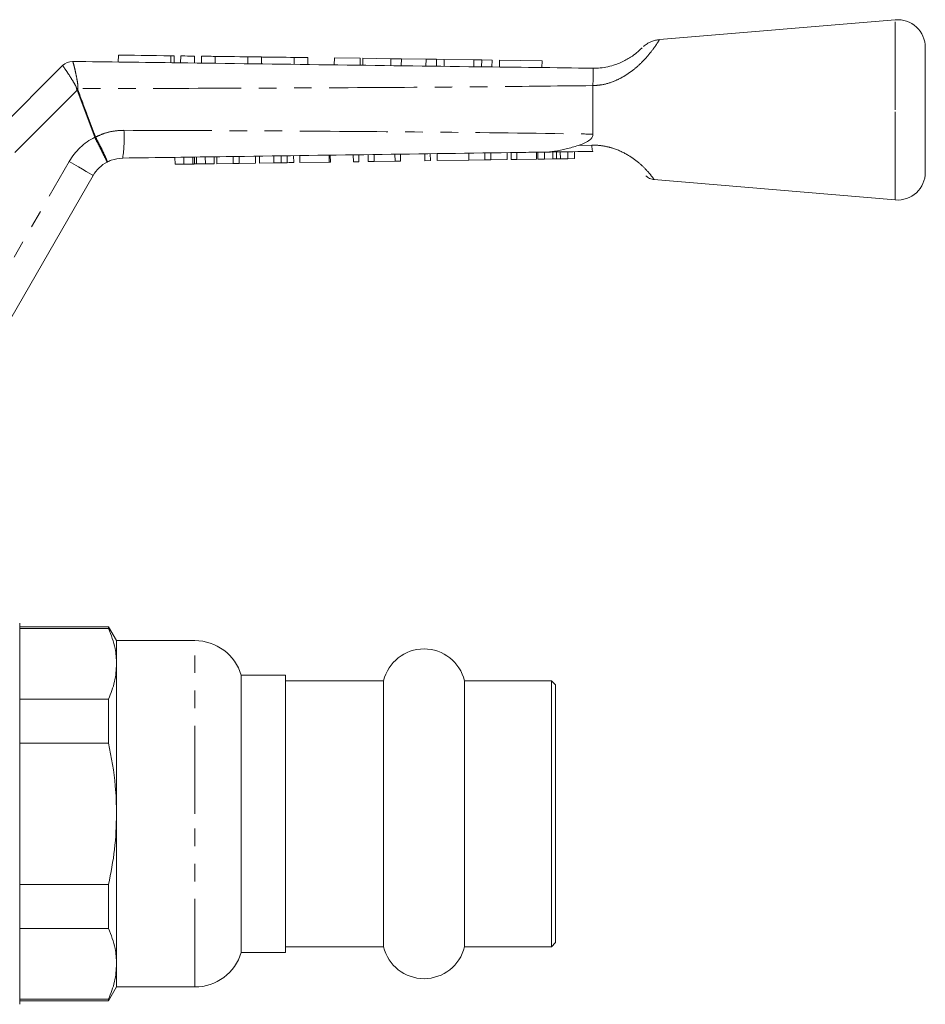
# Model space of a CAD drawing. Units: millimetres. Extents: x 137 to 270, y 96 to 256.
# Drawn here: x 205 to 270, y 185 to 256 of the extents above; entities that cross this region are included whole.
import ezdxf

# ---------------------------------------------------------------- set-up
doc = ezdxf.new("R2010")
doc.units = ezdxf.units.MM
doc.linetypes.add('PHANTOM', pattern=[12.7, 6.35, -1.27, 1.27, -1.27, 1.27, -1.27])

msp = doc.modelspace()

# ---------------------------------------------------------------- linework, layer by layer
at = {"color": 7, "linetype": 'Continuous', "lineweight": 15}
for p, q in [((267.892, 255.892), (250.864, 254.46)), ((270.059, 249.392), (270.059, 253.899)), ((211.784, 253.343), (211.778, 252.843)), ((215.819, 252.79), (215.825, 253.29)), ((216.286, 253.284), (216.279, 252.784)), ((217.285, 253.271), (217.279, 252.771)), ((217.785, 253.264), (217.779, 252.764)), ((218.785, 253.251), (218.779, 252.751)), ((221.133, 253.22), (221.126, 252.72)), ((222.133, 253.207), (222.126, 252.707)), ((224.481, 253.176), (224.474, 252.676)), ((225.48, 253.163), (225.474, 252.663)), ((227.384, 253.138), (227.378, 252.638)), ((229.243, 253.113), (227.384, 253.138)), ((229.243, 253.113), (229.237, 252.613)), ((229.441, 253.111), (229.434, 252.611)), ((231.457, 253.084), (229.441, 253.111)), ((231.457, 253.084), (231.45, 252.584)), ((232.221, 253.074), (231.457, 253.084)), ((232.221, 253.074), (232.214, 252.574)), ((234.007, 253.051), (232.221, 253.074)), ((234.007, 253.051), (234.001, 252.551)), ((234.756, 253.041), (234.007, 253.051)), ((234.756, 253.041), (234.749, 252.541)), ((235.324, 253.033), (234.756, 253.041)), ((235.324, 253.033), (235.318, 252.533)), ((237.456, 253.005), (235.324, 253.033)), ((237.456, 253.005), (237.449, 252.505)), ((238.025, 252.998), (237.456, 253.005)), ((238.025, 252.998), (238.018, 252.498)), ((238.773, 252.988), (238.025, 252.998)), ((238.773, 252.988), (238.766, 252.488)), ((239.306, 252.981), (239.3, 252.481)), ((242.383, 252.94), (239.306, 252.981)), ((198.894, 243.727), (207.761, 252.594)), ((208.481, 252.886), (208.481, 252.886)), ((242.383, 252.94), (242.377, 252.44)), ((246.059, 251.142), (246.059, 251.143)), ((246.059, 247.641), (246.059, 251.142)), ((270.059, 244.885), (270.059, 249.392)), ((215.88, 245.465), (215.873, 245.965)), ((216.513, 245.474), (216.506, 245.974)), ((217.162, 245.484), (217.155, 245.983)), ((217.293, 245.485), (217.286, 245.985)), ((217.435, 245.487), (217.428, 245.987)), ((218.073, 245.496), (218.066, 245.996)), ((218.706, 245.505), (218.699, 246.005)), ((218.903, 245.508), (218.896, 246.008)), ((220.087, 245.525), (220.08, 246.025)), ((220.511, 245.531), (220.504, 246.031)), ((221.695, 245.548), (221.688, 246.048)), ((221.982, 245.552), (221.975, 246.052)), ((223.01, 245.566), (223.003, 246.066)), ((223.542, 245.574), (223.535, 246.074)), ((223.979, 245.58), (223.972, 246.08)), ((224.449, 245.586), (224.442, 246.086)), ((224.898, 245.593), (224.891, 246.093)), ((227.007, 245.623), (227, 246.123)), ((227.097, 245.624), (227.09, 246.124)), ((228.757, 245.647), (228.75, 246.147)), ((229.16, 245.653), (229.153, 246.153)), ((229.834, 245.663), (229.826, 246.163)), ((230.263, 245.669), (230.255, 246.169)), ((231.763, 245.69), (231.756, 246.19)), ((232.167, 245.696), (232.16, 246.196)), ((233.916, 245.72), (233.909, 246.22)), ((234.32, 245.726), (234.313, 246.226)), ((234.814, 245.733), (234.807, 246.233)), ((237.102, 245.765), (237.095, 246.265)), ((238.259, 245.782), (238.252, 246.282)), ((238.682, 245.788), (238.675, 246.288)), ((239.866, 245.804), (239.859, 246.304)), ((240.153, 245.808), (240.146, 246.308)), ((240.557, 245.814), (240.55, 246.314)), ((241.993, 245.834), (241.985, 246.334)), ((242.082, 245.836), (242.075, 246.336)), ((242.566, 245.843), (242.559, 246.342)), ((243.159, 245.851), (243.152, 246.351)), ((243.432, 245.855), (243.425, 246.355)), ((243.709, 245.859), (243.702, 246.359)), ((243.709, 245.859), (244.246, 245.866)), ((244.246, 245.866), (244.239, 246.366)), ((244.246, 245.866), (244.729, 245.873)), ((244.729, 245.873), (244.722, 246.373)), ((215.88, 245.465), (216.513, 245.474)), ((216.513, 245.474), (217.162, 245.484)), ((217.435, 245.487), (218.073, 245.496)), ((218.073, 245.496), (218.706, 245.505)), ((218.903, 245.508), (220.087, 245.525)), ((220.087, 245.525), (220.511, 245.531)), ((220.511, 245.531), (221.695, 245.548)), ((221.982, 245.552), (223.01, 245.566)), ((224.898, 245.593), (227.007, 245.623)), ((227.007, 245.623), (227.097, 245.624)), ((228.757, 245.647), (229.16, 245.653)), ((229.834, 245.663), (230.263, 245.669)), ((230.263, 245.669), (231.763, 245.69)), ((231.763, 245.69), (232.167, 245.696)), ((233.916, 245.72), (234.32, 245.726)), ((234.814, 245.733), (237.102, 245.765)), ((237.102, 245.765), (238.259, 245.782)), ((238.259, 245.782), (238.682, 245.788)), ((238.682, 245.788), (239.866, 245.804)), ((240.153, 245.808), (240.557, 245.814)), ((240.557, 245.814), (241.993, 245.834)), ((242.082, 245.836), (242.566, 245.843)), ((242.566, 245.843), (243.159, 245.851)), ((209.971, 244.662), (202.309, 231.392)), ((250.466, 244.358), (267.892, 242.892)), ((204.659, 198.592), (204.659, 212.342)), ((211.082, 212.092), (204.659, 212.092)), ((211.082, 211.967), (204.659, 211.967)), ((211.659, 211.092), (211.082, 212.092)), ((211.082, 211.967), (211.082, 212.092)), ((217.305, 211.092), (211.659, 211.092)), ((211.659, 209.417), (211.659, 211.092)), ((211.659, 198.592), (211.659, 209.417)), ((223.859, 208.592), (220.659, 208.592)), ((220.659, 198.592), (220.659, 208.592)), ((223.859, 208.592), (223.859, 198.592)), ((230.942, 208.192), (223.859, 208.192)), ((230.942, 208.192), (230.942, 188.992)), ((243.059, 208.192), (236.777, 208.192)), ((236.777, 208.192), (236.777, 188.992)), ((243.359, 207.892), (243.059, 208.192)), ((243.059, 208.192), (243.059, 188.992)), ((243.359, 207.892), (243.359, 189.292)), ((204.659, 206.868), (211.082, 206.868)), ((211.082, 203.691), (211.082, 206.868)), ((211.082, 203.691), (204.659, 203.691)), ((204.659, 184.842), (204.659, 198.592)), ((211.659, 187.767), (211.659, 198.592)), ((220.659, 188.592), (220.659, 198.592)), ((223.859, 198.592), (223.859, 188.592)), ((204.659, 193.493), (211.082, 193.493)), ((211.082, 190.316), (211.082, 193.493)), ((211.082, 190.316), (204.659, 190.316)), ((243.059, 188.992), (243.359, 189.292)), ((220.659, 188.592), (223.859, 188.592)), ((223.859, 188.992), (230.942, 188.992)), ((236.777, 188.992), (243.059, 188.992)), ((211.659, 186.092), (211.659, 187.767)), ((211.082, 185.092), (211.659, 186.092)), ((211.659, 186.092), (217.305, 186.092)), ((204.659, 185.217), (211.082, 185.217)), ((204.659, 185.092), (211.082, 185.092)), ((211.082, 185.092), (211.082, 185.217))]:
    msp.add_line(p, q, dxfattribs=at)
at = {"color": 8, "linetype": 'PHANTOM', "lineweight": 0}
for p, q in [((267.892, 249.392), (267.892, 255.892)), ((215.586, 253.293), (215.579, 252.793)), ((207.761, 252.594), (207.761, 252.594)), ((208.807, 250.811), (199.87, 241.874)), ((210.076, 247.413), (208.807, 250.811)), ((267.892, 242.892), (267.892, 249.392)), ((210.084, 247.398), (210.076, 247.413)), ((210.137, 247.436), (210.141, 247.428)), ((244.992, 246.817), (245.968, 246.847)), ((200.443, 232.159), (208.239, 245.662)), ((217.305, 198.592), (217.305, 211.092)), ((217.305, 186.092), (217.305, 198.592))]:
    msp.add_line(p, q, dxfattribs=at)
at = {"color": 7, "linetype": 'Continuous', "lineweight": 15, "flags": 128}
for points in [[(211.784, 253.343), (211.8, 253.343), (211.923, 253.341), (212.163, 253.338), (212.508, 253.333), (212.941, 253.328), (213.44, 253.321), (213.981, 253.314), (214.538, 253.307), (215.081, 253.3), (215.586, 253.293)], [(215.586, 253.293), (215.729, 253.291), (215.811, 253.29), (215.825, 253.29)], [(216.286, 253.284), (216.324, 253.283), (216.432, 253.282), (216.594, 253.28), (216.786, 253.277), (216.977, 253.275), (217.139, 253.273), (217.247, 253.271), (217.285, 253.271)], [(217.785, 253.264), (217.824, 253.264), (217.932, 253.262), (218.094, 253.26), (218.285, 253.257), (218.477, 253.255), (218.639, 253.253), (218.747, 253.251), (218.785, 253.251)], [(218.785, 253.251), (218.856, 253.25), (219.06, 253.247), (219.372, 253.243), (219.755, 253.238), (220.163, 253.233), (220.546, 253.228), (220.858, 253.224), (221.062, 253.221), (221.133, 253.22)], [(221.133, 253.22), (221.171, 253.219), (221.279, 253.218), (221.442, 253.216), (221.633, 253.213), (221.824, 253.211), (221.986, 253.209), (222.095, 253.207), (222.133, 253.207)], [(222.133, 253.207), (222.204, 253.206), (222.408, 253.203), (222.72, 253.199), (223.103, 253.194), (223.511, 253.189), (223.894, 253.184), (224.206, 253.18), (224.41, 253.177), (224.481, 253.176)], [(224.481, 253.176), (224.519, 253.175), (224.627, 253.174), (224.789, 253.172), (224.98, 253.169), (225.172, 253.167), (225.334, 253.165), (225.442, 253.163), (225.48, 253.163)]]:
    msp.add_lwpolyline(points, dxfattribs=at)
at = {"color": 8, "linetype": 'PHANTOM', "lineweight": 0, "flags": 128}
for points in [[(208.862, 250.832), (208.855, 250.83), (208.848, 250.827), (208.842, 250.824), (208.835, 250.822), (208.828, 250.819), (208.821, 250.817), (208.814, 250.814), (208.807, 250.811)], [(210.137, 247.436), (210.13, 247.433), (210.122, 247.43), (210.115, 247.427), (210.107, 247.424), (210.099, 247.422), (210.092, 247.419), (210.084, 247.416), (210.076, 247.413)], [(210.141, 247.428), (210.134, 247.424), (210.127, 247.421), (210.119, 247.417), (210.112, 247.413), (210.105, 247.409), (210.098, 247.405), (210.091, 247.402), (210.084, 247.398)], [(208.239, 245.662), (208.577, 245.467), (208.902, 245.28), (209.201, 245.107), (209.464, 244.955), (209.679, 244.831), (209.839, 244.738), (209.938, 244.681), (209.971, 244.662)]]:
    msp.add_lwpolyline(points, dxfattribs=at)
at = {"color": 7, "linetype": 'Continuous', "lineweight": 15}
for centre, radius, start, end in [((268.059, 253.899), 2, 0, 94.80822), ((208.468, 251.887), 1, 89.24691, 135.01673), ((208.468, 251.886), 1, 89.24615, 135), ((212.136, 243.412), 2.5, 117.65864, 150), ((268.059, 244.885), 2, 265.19178, 0), ((217.305, 207.592), 3.5, 16.60155, 90), ((233.859, 207.492), 3, 13.4934, 166.5066), ((217.305, 189.592), 3.5, 270, 343.39845), ((233.859, 189.692), 3, 193.4934, 346.5066)]:
    msp.add_arc(centre, radius, start, end, dxfattribs=at)
at = {"color": 8, "linetype": 'PHANTOM', "lineweight": 0}
for centre, radius, start, end in [((201.905, 221.936), 29.813, 76.49946, 76.69846), ((212.136, 243.412), 4.5, 117.24022, 150), ((203.281, 247.291), 8.926, 351.11537, 4.01716)]:
    msp.add_arc(centre, radius, start, end, dxfattribs=at)
for points, knots in [([(250.864, 254.457), (250.851, 254.435), (250.83, 254.4), (250.651, 254.124), (250.343, 253.68), (249.826, 253.054), (249.248, 252.495), (248.727, 252.078), (248.145, 251.709), (247.451, 251.385), (246.741, 251.183), (246.246, 251.153), (246.059, 251.142)], [0, 0, 0, 0, 0.129598, 0.199135, 0.337281, 0.489924, 0.574078, 0.660618, 0.741272, 0.824047, 0.933677, 1, 1, 1, 1]), ([(208.764, 250.949), (208.761, 250.964), (208.749, 251.031), (208.674, 251.179), (208.495, 251.489), (208.233, 251.895), (207.98, 252.281), (207.804, 252.54), (207.776, 252.576), (207.761, 252.594)], [0, 0, 0, 0, 0.015291, 0.067156, 0.163747, 0.379964, 0.586851, 0.792193, 1, 1, 1, 1]), ([(208.481, 252.886), (208.493, 252.867), (208.517, 252.828), (208.598, 252.527), (208.702, 252.074), (208.8, 251.591), (208.859, 251.216), (208.874, 251.029), (208.867, 250.946), (208.865, 250.925)], [0, 0, 0, 0, 0.202292, 0.402588, 0.605157, 0.81962, 0.919742, 0.979564, 1, 1, 1, 1]), ([(208.807, 250.811), (208.797, 250.832), (208.774, 250.875), (208.767, 250.924), (208.764, 250.949)], [0, 0, 0, 0, 0.469795, 1, 1, 1, 1]), ([(208.865, 250.925), (208.861, 250.907), (208.853, 250.876), (208.859, 250.845), (208.862, 250.832)], [0, 0, 0, 0, 0.573412, 1, 1, 1, 1]), ([(208.862, 250.832), (209.094, 250.207), (209.516, 249.074), (209.945, 247.943), (210.137, 247.436)], [0, 0, 0, 0, 0.551267, 1, 1, 1, 1]), ([(246.059, 251.143), (243.327, 251.113), (236.986, 251.043), (227.035, 250.981), (217.369, 250.942), (211.312, 250.93), (208.865, 250.925)], [0, 0, 0, 0, 0.220468, 0.51157, 0.802644, 1, 1, 1, 1]), ([(210.976, 245.627), (210.976, 245.627), (210.977, 245.628), (210.96, 245.669), (210.865, 245.866), (210.663, 246.269), (210.393, 246.799), (210.187, 247.198), (210.084, 247.398)], [0, 0, 0, 0, 0.014195, 0.137068, 0.352859, 0.568567, 0.784279, 1, 1, 1, 1]), ([(210.141, 247.428), (210.326, 247.513), (210.736, 247.701), (211.427, 247.879), (211.93, 247.904), (212.186, 247.916)], [0, 0, 0, 0, 0.287673, 0.638765, 1, 1, 1, 1]), ([(210.141, 247.428), (210.245, 247.229), (210.453, 246.831), (210.716, 246.296), (210.903, 245.886), (210.979, 245.679), (210.982, 245.631), (210.976, 245.627), (210.976, 245.627)], [0, 0, 0, 0, 0.2157214, 0.4314334, 0.6471412, 0.8629317, 0.9858046, 1, 1, 1, 1]), ([(212.186, 247.916), (215.795, 247.903), (223.014, 247.877), (233.841, 247.8), (241.523, 247.712), (245.595, 247.648), (246.059, 247.641)], [0, 0, 0, 0, 0.319567, 0.63917, 0.958843, 1, 1, 1, 1]), ([(245.968, 246.847), (246.028, 246.847), (246.32, 246.848), (246.856, 246.793), (247.711, 246.579), (248.622, 246.148), (249.445, 245.534), (250.029, 244.943), (250.365, 244.522), (250.505, 244.325), (250.472, 244.37), (250.468, 244.376)], [0, 0, 0, 0, 0.0239353, 0.1170577, 0.2132732, 0.3743823, 0.5210845, 0.6670653, 0.8188929, 0.9742035, 1, 1, 1, 1])]:
    msp.add_open_spline(points, degree=3, knots=knots, dxfattribs=at)
at = {"color": 7, "linetype": 'Continuous', "lineweight": 15}
for points, knots in [([(250.865, 254.453), (250.816, 254.45), (250.668, 254.443), (250.436, 254.381), (250.187, 254.285), (249.985, 254.174), (249.831, 254.067), (249.741, 253.995), (249.703, 253.959), (249.699, 253.956)], [0, 0, 0, 0, 0.112376, 0.344868, 0.552558, 0.73222, 0.87947, 0.989501, 1, 1, 1, 1]), ([(246.059, 252.392), (246.232, 252.397), (246.781, 252.414), (247.468, 252.573), (248.209, 252.862), (248.776, 253.175), (249.242, 253.527), (249.46, 253.725), (249.588, 253.849), (249.603, 253.864), (249.612, 253.874)], [0, 0, 0, 0, 0.096517, 0.306604, 0.383829, 0.544325, 0.682818, 0.809642, 0.874675, 1, 1, 1, 1]), ([(208.481, 252.886), (211.028, 252.853), (217.184, 252.771), (226.949, 252.646), (236.928, 252.503), (243.299, 252.442), (246.06, 252.392), (246.06, 252.392)], [0, 0, 0, 0, 0.2033137, 0.4914421, 0.7795698, 0.9999837, 1, 1, 1, 1]), ([(246.06, 252.392), (246.067, 252.386), (246.086, 252.367), (246.067, 252.165), (246.063, 251.743), (246.061, 251.343), (246.059, 251.143)], [0, 0, 0, 0, 0.148335, 0.432582, 0.716283, 1, 1, 1, 1]), ([(246.059, 247.641), (246.051, 247.58), (246.033, 247.445), (245.865, 247.232), (245.521, 246.999), (245.192, 246.886), (244.992, 246.817)], [0, 0, 0, 0, 0.12989, 0.287271, 0.566217, 1, 1, 1, 1]), ([(242.53, 246.342), (242.541, 246.342), (242.795, 246.346), (243.325, 246.392), (244.13, 246.558), (244.703, 246.73), (244.992, 246.817)], [0, 0, 0, 0, 0.013743, 0.313738, 0.654502, 1, 1, 1, 1]), ([(245.968, 246.847), (245.969, 246.833), (245.976, 246.745), (245.993, 246.586), (246.024, 246.425), (246.047, 246.403), (246.059, 246.392)], [0, 0, 0, 0, 0.052117, 0.322263, 0.661131, 1, 1, 1, 1]), ([(212.101, 245.912), (211.818, 245.883), (211.426, 245.844), (211.074, 245.674), (210.976, 245.627)], [0, 0, 0, 0, 0.720279, 1, 1, 1, 1]), ([(242.53, 246.342), (241.941, 246.334), (234.288, 246.226), (224.144, 246.082), (214.591, 245.947), (212.101, 245.912)], [0, 0, 0, 0, 0.058122, 0.754503, 1, 1, 1, 1]), ([(246.059, 246.392), (245.089, 246.378), (243.913, 246.362), (242.737, 246.345), (242.53, 246.342)], [0, 0, 0, 0, 0.824464, 1, 1, 1, 1]), ([(243.432, 245.855), (243.483, 245.856), (243.576, 245.857), (243.669, 245.858), (243.709, 245.859)], [0, 0, 0, 0, 0.560002, 1, 1, 1, 1]), ([(217.162, 245.484), (217.187, 245.484), (217.232, 245.484), (217.274, 245.485), (217.293, 245.485)], [0, 0, 0, 0, 0.559999, 1, 1, 1, 1]), ([(217.293, 245.485), (217.319, 245.486), (217.365, 245.486), (217.413, 245.487), (217.435, 245.487)], [0, 0, 0, 0, 0.559997, 1, 1, 1, 1]), ([(223.01, 245.566), (223.11, 245.568), (223.289, 245.57), (223.464, 245.573), (223.542, 245.574)], [0, 0, 0, 0, 0.560227, 1, 1, 1, 1]), ([(223.542, 245.574), (223.633, 245.575), (223.795, 245.577), (223.923, 245.579), (223.979, 245.58)], [0, 0, 0, 0, 0.559709, 1, 1, 1, 1]), ([(223.979, 245.58), (224.071, 245.581), (224.254, 245.584), (224.417, 245.586), (224.437, 245.586), (224.449, 245.586)], [0, 0, 0, 0, 0.279571, 0.559728, 1, 1, 1, 1]), ([(243.159, 245.851), (243.21, 245.852), (243.301, 245.853), (243.392, 245.854), (243.432, 245.855)], [0, 0, 0, 0, 0.560001, 1, 1, 1, 1]), ([(249.886, 244.621), (249.92, 244.591), (250.001, 244.521), (250.155, 244.437), (250.316, 244.373), (250.425, 244.371), (250.468, 244.37)], [0, 0, 0, 0, 0.210369, 0.496646, 0.806238, 1, 1, 1, 1]), ([(211.659, 209.417), (211.639, 209.785), (211.593, 210.643), (211.268, 211.486), (211.082, 211.967)], [0, 0, 0, 0, 0.429269, 1, 1, 1, 1]), ([(211.082, 206.868), (211.247, 207.286), (211.578, 208.128), (211.632, 208.986), (211.659, 209.417)], [0, 0, 0, 0, 0.497234, 1, 1, 1, 1]), ([(211.659, 198.592), (211.643, 199.264), (211.6, 200.979), (211.278, 202.665), (211.082, 203.691)], [0, 0, 0, 0, 0.3919, 1, 1, 1, 1]), ([(211.082, 193.493), (211.247, 194.33), (211.578, 196.014), (211.632, 197.73), (211.659, 198.592)], [0, 0, 0, 0, 0.497234, 1, 1, 1, 1]), ([(211.659, 187.767), (211.639, 188.135), (211.593, 188.992), (211.268, 189.835), (211.082, 190.316)], [0, 0, 0, 0, 0.4292693, 1, 1, 1, 1]), ([(211.082, 185.217), (211.247, 185.636), (211.578, 186.478), (211.632, 187.335), (211.659, 187.767)], [0, 0, 0, 0, 0.497234, 1, 1, 1, 1])]:
    msp.add_open_spline(points, degree=3, knots=knots, dxfattribs=at)

doc.saveas('drawing.dxf')
